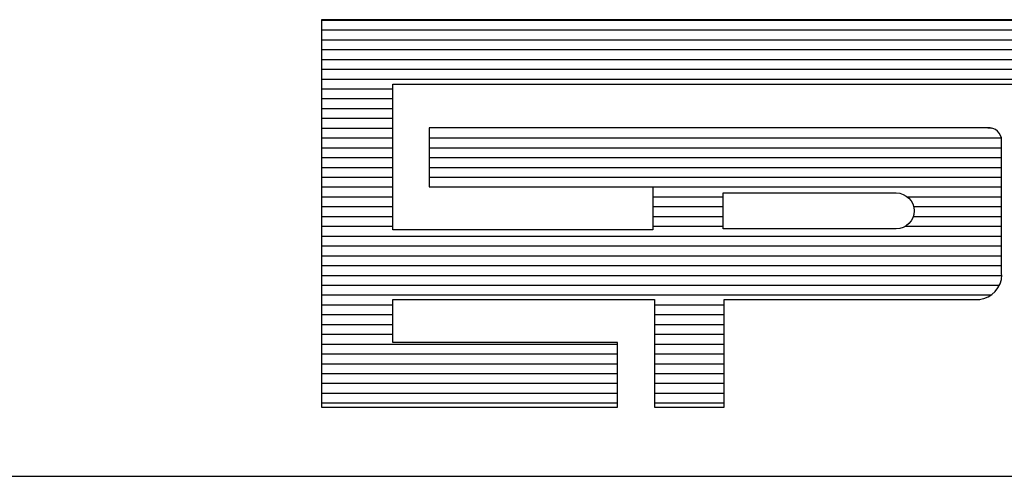
# Model space of a CAD drawing. Extents: x 185174 to 186589, y 73406 to 74056.
# Drawn here: x 185985 to 185993, y 73770 to 73773 of the extents above; entities that cross this region are included whole.
import ezdxf

# ---------------------------------------------------------------- set-up
doc = ezdxf.new("R2010")
doc.units = 0
doc.header["$MEASUREMENT"] = 0
doc.layers.get('0').update_dxf_attribs({"linetype": 'CONTINUOUS'})
doc.layers.add('MALHA', color=1, linetype='CONTINUOUS')

# ---------------------------------------------------------------- blocks, each defined once
blk = doc.blocks.new('*X12')
at = {"color": 0}
for p, q in [((412.223, 37.92), (427.129, 37.92)), ((412.223, 37.76), (427.129, 37.76)), ((412.223, 37.6), (427.129, 37.6)), ((412.223, 37.44), (427.129, 37.44)), ((412.223, 37.28), (427.129, 37.28)), ((412.223, 37.12), (427.129, 37.12)), ((412.223, 36.96), (427.129, 36.96)), ((412.223, 36.8), (413.384, 36.8)), ((423.943, 36.8), (425.05, 36.8)), ((412.223, 36.64), (413.384, 36.64)), ((423.943, 36.64), (425.05, 36.64)), ((412.223, 36.48), (413.384, 36.48)), ((423.943, 36.48), (425.05, 36.48)), ((412.223, 36.32), (413.384, 36.32)), ((423.943, 36.32), (425.05, 36.32)), ((412.223, 36.16), (413.384, 36.16)), ((423.087, 36.164), (423.152, 36.16)), ((423.943, 36.16), (425.05, 36.16)), ((412.223, 36), (413.384, 36)), ((413.978, 36), (423.306, 36)), ((423.943, 36), (425.05, 36)), ((412.223, 35.84), (413.384, 35.84)), ((413.978, 35.84), (423.31, 35.84)), ((423.943, 35.84), (425.05, 35.84)), ((412.223, 35.68), (413.384, 35.68)), ((413.978, 35.68), (423.31, 35.68)), ((423.943, 35.68), (425.05, 35.68)), ((412.223, 35.52), (413.384, 35.52)), ((413.978, 35.52), (423.31, 35.52)), ((423.943, 35.52), (425.05, 35.52)), ((412.223, 35.36), (413.384, 35.36)), ((413.978, 35.36), (423.31, 35.36)), ((423.943, 35.36), (425.05, 35.36)), ((412.223, 35.2), (413.384, 35.2)), ((417.624, 35.201), (423.31, 35.2)), ((423.943, 35.2), (425.05, 35.2)), ((412.223, 35.04), (413.384, 35.04)), ((417.624, 35.04), (418.771, 35.04)), ((421.773, 35.04), (423.31, 35.04)), ((423.943, 35.04), (425.05, 35.04)), ((412.223, 34.88), (413.384, 34.88)), ((417.624, 34.88), (418.771, 34.88)), ((421.876, 34.88), (423.31, 34.88)), ((423.943, 34.88), (425.05, 34.88)), ((412.223, 34.72), (413.384, 34.72)), ((417.624, 34.72), (418.771, 34.72)), ((421.87, 34.72), (423.31, 34.72)), ((423.943, 34.72), (425.05, 34.72)), ((412.223, 34.56), (413.384, 34.56)), ((417.624, 34.56), (418.771, 34.56)), ((421.743, 34.56), (423.31, 34.56)), ((423.943, 34.56), (425.05, 34.56)), ((412.223, 34.4), (423.31, 34.4)), ((423.943, 34.4), (425.05, 34.4)), ((412.223, 34.24), (423.31, 34.24)), ((423.943, 34.24), (425.05, 34.24)), ((412.223, 34.08), (423.31, 34.08)), ((423.943, 34.08), (425.05, 34.08)), ((412.223, 33.92), (423.31, 33.92)), ((423.943, 33.92), (425.05, 33.92)), ((412.223, 33.76), (423.314, 33.76)), ((423.943, 33.76), (425.05, 33.76)), ((412.223, 33.6), (423.276, 33.6)), ((423.943, 33.6), (425.05, 33.6)), ((412.223, 33.44), (423.142, 33.44)), ((423.943, 33.44), (425.05, 33.44)), ((412.223, 33.28), (413.384, 33.28)), ((417.651, 33.28), (418.785, 33.28)), ((423.943, 33.28), (425.05, 33.28)), ((412.223, 33.12), (413.384, 33.12)), ((417.651, 33.12), (418.785, 33.12)), ((423.943, 33.12), (425.05, 33.12)), ((412.223, 32.96), (413.384, 32.96)), ((417.651, 32.96), (418.785, 32.96)), ((423.943, 32.96), (425.05, 32.96)), ((412.223, 32.8), (413.384, 32.8)), ((417.651, 32.8), (418.785, 32.8)), ((423.943, 32.8), (425.05, 32.8)), ((412.223, 32.64), (417.048, 32.64)), ((417.651, 32.64), (418.785, 32.64)), ((423.943, 32.64), (425.05, 32.64)), ((412.223, 32.48), (417.048, 32.48)), ((417.651, 32.48), (418.785, 32.48)), ((423.943, 32.48), (425.05, 32.48)), ((412.223, 32.32), (417.048, 32.32)), ((417.651, 32.32), (418.785, 32.32)), ((423.943, 32.32), (425.05, 32.32)), ((412.223, 32.16), (417.048, 32.16)), ((417.651, 32.16), (418.785, 32.16)), ((423.943, 32.16), (425.05, 32.16)), ((412.223, 32), (417.048, 32)), ((417.651, 32), (418.785, 32)), ((423.943, 32), (425.05, 32)), ((412.223, 31.84), (417.048, 31.84)), ((417.651, 31.84), (418.785, 31.84)), ((423.943, 31.84), (425.05, 31.84)), ((412.223, 31.68), (417.048, 31.68)), ((417.651, 31.68), (418.785, 31.68)), ((423.943, 31.68), (425.05, 31.68))]:
    blk.add_line(p, q, dxfattribs=at)

msp = doc.modelspace()

# ---------------------------------------------------------------- linework, layer by layer
at = {"color": 9}
for p, q in [((185987.7119, 73772.8511, 3), (185987.7119, 73770.0096, 3)), ((185994.4196, 73772.8511, 3), (185987.7119, 73772.8511, 3)), ((185988.2344, 73772.3775, 3), (185992.9857, 73772.3775, 3)), ((185988.2344, 73771.3089, 3), (185988.2344, 73772.3775, 3)), ((185992.6005, 73772.0578, 3), (185988.5018, 73772.0578, 3)), ((185988.5018, 73772.0578, 3), (185988.5018, 73771.6247, 3)), ((185992.7011, 73770.9818, 3), (185992.7011, 73771.9647, 3)), ((185988.5018, 73771.6247, 3), (185990.1423, 73771.6247, 3)), ((185990.1423, 73771.6247, 3), (185990.1423, 73771.3089, 3)), ((185990.1423, 73771.3089, 3), (185988.2344, 73771.3089, 3)), ((185988.2344, 73770.4832, 3), (185988.2344, 73770.7989, 3)), ((185988.2344, 73770.7989, 3), (185990.1544, 73770.7989, 3)), ((185990.1544, 73770.7989, 3), (185990.1544, 73770.0096, 3)), ((185990.6648, 73770.0096, 3), (185990.6648, 73770.7989, 3)), ((185990.6648, 73770.7989, 3), (185992.5369, 73770.7989, 3)), ((185989.8832, 73770.4832, 3), (185988.2344, 73770.4832, 3)), ((185989.8832, 73770.0103, 3), (185989.8832, 73770.4832, 3)), ((185987.7119, 73770.0096, 3), (185989.8832, 73770.0103, 3)), ((185990.1544, 73770.0096, 3), (185990.6648, 73770.0096, 3))]:
    msp.add_line(p, q, dxfattribs=at)
at = {"color": 9, "elevation": 3}
msp.add_lwpolyline([(185990.6584, 73771.3171), (185990.6584, 73771.5803), (185991.9278, 73771.5803, -1), (185991.9278, 73771.3171)], format="xyb", close=True, dxfattribs=at)
at = {"color": 9}
for centre, radius, start, end in [((185992.6094, 73771.9666, 3), 0.0917, 358.80289, 96.901), ((185992.5192, 73770.9818, 3), 0.1837, 275.52941, 359.17771), ((185992.539, 73770.7971, 3), 0.0028, 140.74105, 230.74105)]:
    msp.add_arc(centre, radius, start, end, dxfattribs=at)
at = {"layer": 'MALHA', "color": 254}
msp.add_line((185893.1501, 73769.502, 3), (186072.7751, 73769.502, 3), dxfattribs=at)

# ---------------------------------------------------------------- block references
at = {"color": 9, "xscale": 0.45, "yscale": 0.45, "zscale": 0.45}
msp.add_blockref('*X12', (185802.2116, 73755.784, 3), dxfattribs=at)

doc.saveas('drawing.dxf')
